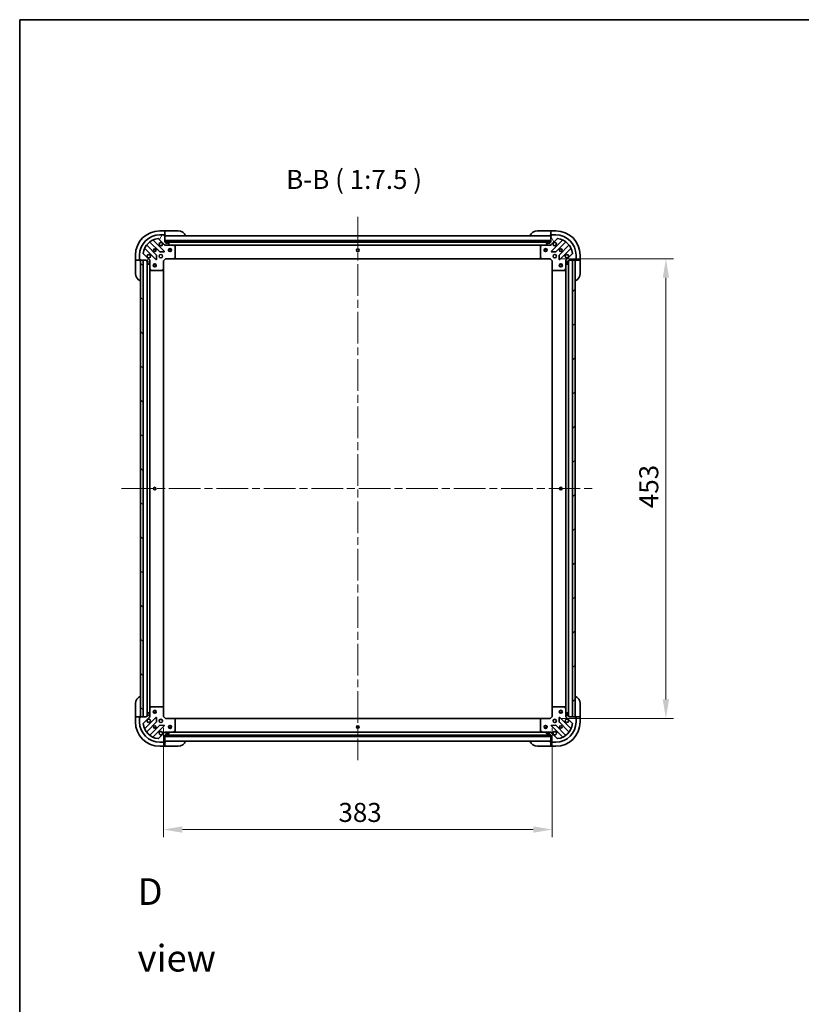
# Model space of a CAD drawing. Units: millimetres. Extents: x 80 to 11870, y 44 to 2152.
# Drawn here: x 2240 to 3010, y 1181 to 2152 of the extents above; entities that cross this region are included whole.
import ezdxf

# ---------------------------------------------------------------- set-up
doc = ezdxf.new("R2010")
doc.units = ezdxf.units.MM
doc.header["$LTSCALE"] = 5.5
doc.linetypes.add('CHAIN', pattern=[0.3543, 0.2362, -0.0295, 0.0591, -0.0295])
doc.layers.get('Defpoints').update_dxf_attribs({"lineweight": 25})
for name, color, linetype, lineweight in [('Border (ISO)', 7, 'Continuous', 35), ('Centerline (ISO)', 131, 'Continuous', 18), ('Dimension (ISO)', 7, 'Continuous', 18), ('Dimension (ISO) @ 1', 7, 'Continuous', 18), ('Hatch (ISO)', 1, 'Continuous', 18), ('Symbol (ISO)', 7, 'Continuous', 18), ('Visible (ISO)', 7, 'Continuous', 35)]:
    doc.layers.add(name, color=color, linetype=linetype, lineweight=lineweight)
doc.styles.add('Note Text (TK)', font='MS PGothic.ttf')
doc.dimstyles.new('Default - Method 1b (TK)', dxfattribs={"dimscale": 5.5, "dimtxt": 2.5, "dimasz": 2.5, "dimexe": 1, "dimexo": 1.5, "dimgap": 1, "dimtad": 1, "dimrnd": 1e-08, "dimdsep": 46, "dimtxsty": 'Note Text (TK)', "dimcen": 0.09, "dimdle": 5, "dimclrd": 100, "dimclre": 100, "dimclrt": 7, "dimadec": 1, "dimazin": 1, "dimtfac": 1, "dimtmove": 0, "dimatfit": 3, "dimfxl": 1, "dimtolj": 1, "dimlwd": -1, "dimlwe": -1, "dimarcsym": 0})
pattern_1 = [(135.0002, (2131.5, -16), (-16.83792, -16.83804), [])]

# ---------------------------------------------------------------- blocks, each defined once
blk = doc.blocks.new('図面枠 tk図枠')
at = {"layer": 'Border (ISO)'}
for q in [(405.5, 289), (14.5, 8)]:
    blk.add_line((14.5, 289), q, dxfattribs=at)
blk = doc.blocks.new('*D32')
at = {"layer": 'Defpoints', "color": 0}
for p in [(2381.81, 1464.88), (2764.81, 1464.88), (2764.81, 1353.3)]:
    blk.add_point(p, dxfattribs=at)
at = {"layer": 'Dimension (ISO)', "color": 100}
for p, q in [((2381.81, 1453.63), (2381.81, 1345.8)), ((2764.81, 1453.63), (2764.81, 1345.8)), ((2400.56, 1353.3), (2746.06, 1353.3))]:
    blk.add_line(p, q, dxfattribs=at)
for points in [[(2400.56, 1356.42), (2400.56, 1350.17), (2381.81, 1353.3)], [(2746.06, 1356.42), (2746.06, 1350.17), (2764.81, 1353.3)]]:
    blk.add_solid(points, dxfattribs=at)
at = {"layer": 'Dimension (ISO)', "color": 7, "insert": (2554.24, 1370.17), "char_height": 18.75, "attachment_point": 4, "style": 'Note Text (TK)'}
blk.add_mtext('\\A1;383', dxfattribs=at)
blk = doc.blocks.new('*D33')
at = {"layer": 'Defpoints', "color": 0}
for p in [(2762.81, 1915.88), (2762.81, 1462.88), (2876.8, 1462.88)]:
    blk.add_point(p, dxfattribs=at)
at = {"layer": 'Dimension (ISO)', "color": 100}
for p, q in [((2774.06, 1915.88), (2884.3, 1915.88)), ((2876.8, 1897.13), (2876.8, 1481.63)), ((2774.06, 1462.88), (2884.3, 1462.88))]:
    blk.add_line(p, q, dxfattribs=at)
for points in [[(2873.68, 1897.13), (2879.93, 1897.13), (2876.8, 1915.88)], [(2873.68, 1481.63), (2879.93, 1481.63), (2876.8, 1462.88)]]:
    blk.add_solid(points, dxfattribs=at)
at = {"layer": 'Dimension (ISO)', "color": 7, "insert": (2859.93, 1670.1), "char_height": 18.75, "attachment_point": 4, "rotation": 90, "style": 'Note Text (TK)'}
blk.add_mtext('\\A1;453', dxfattribs=at)

msp = doc.modelspace()

# ---------------------------------------------------------------- hatches: boundary and pattern name
at = {"layer": 'Hatch (ISO)'}
h = msp.add_hatch(dxfattribs=at)
h.set_pattern_fill('ANSI31', color=256, scale=190.5, angle=14.9999778, style=0)
h.set_pattern_definition([(60, (2131.5, -16), (-20.62223, 11.90626), [])])
edge = h.paths.add_edge_path()
edge.add_line((2365.3105, 1914.383), (2365.3105, 1913.683))
edge.add_ellipse((2365.6105, 1913.683), major_axis=(0, -0.3), ratio=1, start_angle=270, end_angle=360)
edge.add_line((2365.6105, 1913.383), (2366.6105, 1913.383))
edge.add_line((2366.6105, 1913.383), (2366.6105, 1910.683))
edge.add_ellipse((2366.9105, 1910.683), major_axis=(0, -0.3), ratio=1, start_angle=270, end_angle=360)
edge.add_line((2366.9105, 1910.383), (2367.1034, 1910.383))
edge.add_ellipse((2367.1034, 1910.883), major_axis=(0.5, 0), ratio=1, start_angle=270, end_angle=315)
edge.add_line((2367.4569, 1910.5295), (2368.1641, 1911.2366))
edge.add_ellipse((2367.8105, 1911.5901), major_axis=(0.3536, 0.3536), ratio=1, start_angle=270, end_angle=315)
edge.add_line((2368.3105, 1911.5901), (2368.3105, 1913.9688))
edge.add_ellipse((2367.3105, 1913.9688), major_axis=(0, 1), ratio=1, start_angle=270, end_angle=315)
edge.add_line((2368.0176, 1914.6759), (2362.0396, 1920.6539))
edge.add_ellipse((2362.3932, 1921.0075), major_axis=(-0.3536, 0.3536), ratio=1, start_angle=39.1728935, end_angle=90, ccw=False)
edge.add_ellipse((2378.3105, 1919.383), major_axis=(1.6752, 16.4147), ratio=1, start_angle=11.654213, end_angle=90, ccw=False)
edge.add_ellipse((2376.6861, 1935.3004), major_axis=(0.4974, 0.0508), ratio=1, start_angle=39.1728935, end_angle=90, ccw=False)
edge.add_line((2377.0396, 1935.6539), (2383.0176, 1929.6759))
edge.add_ellipse((2383.7247, 1930.383), major_axis=(0.7071, -0.7071), ratio=1, start_angle=270, end_angle=315)
edge.add_line((2383.7247, 1929.383), (2386.1034, 1929.383))
edge.add_ellipse((2386.1034, 1929.883), major_axis=(0.5, 0), ratio=1, start_angle=270, end_angle=315)
edge.add_line((2386.4569, 1929.5295), (2387.1641, 1930.2366))
edge.add_ellipse((2386.8105, 1930.5901), major_axis=(0.3536, 0.3536), ratio=1, start_angle=270, end_angle=315)
edge.add_line((2387.3105, 1930.5901), (2387.3105, 1930.783))
edge.add_ellipse((2387.0105, 1930.783), major_axis=(0, 0.3), ratio=1, start_angle=270, end_angle=360)
edge.add_line((2387.0105, 1931.083), (2384.3105, 1931.083))
edge.add_line((2384.3105, 1931.083), (2384.3105, 1932.083))
edge.add_ellipse((2384.0105, 1932.083), major_axis=(0, 0.3), ratio=1, start_angle=270, end_angle=360)
edge.add_line((2384.0105, 1932.383), (2383.3105, 1932.383))
edge.add_line((2383.3105, 1932.383), (2383.3105, 1938.583))
edge.add_ellipse((2383.0105, 1938.583), major_axis=(0, 0.3), ratio=1, start_angle=270, end_angle=360)
edge.add_line((2383.0105, 1938.883), (2382.3105, 1938.883))
edge.add_line((2382.3105, 1938.883), (2382.3105, 1939.083))
edge.add_ellipse((2382.0105, 1939.083), major_axis=(0, 0.3), ratio=1, start_angle=270, end_angle=360)
edge.add_line((2382.0105, 1939.383), (2378.3105, 1939.383))
edge.add_ellipse((2378.3105, 1919.383), major_axis=(-20, 0), ratio=1, start_angle=270, end_angle=360)
edge.add_line((2358.3105, 1919.383), (2358.3105, 1915.683))
edge.add_ellipse((2358.6105, 1915.683), major_axis=(0, -0.3), ratio=1, start_angle=270, end_angle=360)
edge.add_line((2358.6105, 1915.383), (2358.8105, 1915.383))
edge.add_line((2358.8105, 1915.383), (2358.8105, 1914.683))
edge.add_ellipse((2359.1105, 1914.683), major_axis=(0, -0.3), ratio=1, start_angle=270, end_angle=360)
edge.add_line((2359.1105, 1914.383), (2365.3105, 1914.383))
h = msp.add_hatch(dxfattribs=at)
h.set_pattern_fill('ANSI31', color=256, scale=190.5, angle=105.0002455, style=0)
h.set_pattern_definition([(150.0002, (2131.5, -16), (-11.90616, -20.62228), [])])
h.paths.add_polyline_path([(2763.3105, 1932.383), (2763.3105, 1933.883), (2383.3105, 1933.883), (2383.3105, 1932.383)])
h = msp.add_hatch(dxfattribs=at)
h.set_pattern_fill('ANSI31', color=256, scale=190.5, angle=75.0001754, style=0)
h.set_pattern_definition([(120.0002, (2131.5, -16), (-20.6222, -11.9063), [])])
edge = h.paths.add_edge_path()
edge.add_line((2763.3105, 1932.383), (2762.6105, 1932.383))
edge.add_ellipse((2762.6105, 1932.083), major_axis=(-0.3, 0), ratio=1, start_angle=270, end_angle=360)
edge.add_line((2762.3105, 1932.083), (2762.3105, 1931.083))
edge.add_line((2762.3105, 1931.083), (2759.6105, 1931.083))
edge.add_ellipse((2759.6105, 1930.783), major_axis=(-0.3, 0), ratio=1, start_angle=270, end_angle=360)
edge.add_line((2759.3105, 1930.783), (2759.3105, 1930.5901))
edge.add_ellipse((2759.8105, 1930.5901), major_axis=(0, -0.5), ratio=1, start_angle=270, end_angle=315)
edge.add_line((2759.4569, 1930.2366), (2760.1641, 1929.5295))
edge.add_ellipse((2760.5176, 1929.883), major_axis=(0.3536, -0.3536), ratio=1, start_angle=270, end_angle=315)
edge.add_line((2760.5176, 1929.383), (2762.8963, 1929.383))
edge.add_ellipse((2762.8963, 1930.383), major_axis=(1, 0), ratio=1, start_angle=270, end_angle=315)
edge.add_line((2763.6034, 1929.6759), (2769.5814, 1935.6539))
edge.add_ellipse((2769.9349, 1935.3004), major_axis=(0.3536, 0.3536), ratio=1, start_angle=39.1728935, end_angle=90, ccw=False)
edge.add_ellipse((2768.3105, 1919.383), major_axis=(16.4147, -1.6752), ratio=1, start_angle=11.654213, end_angle=90, ccw=False)
edge.add_ellipse((2784.2278, 1921.0075), major_axis=(0.0508, -0.4974), ratio=1, start_angle=39.1728935, end_angle=90, ccw=False)
edge.add_line((2784.5814, 1920.6539), (2778.6034, 1914.6759))
edge.add_ellipse((2779.3105, 1913.9688), major_axis=(-0.7071, -0.7071), ratio=1, start_angle=270, end_angle=315)
edge.add_line((2778.3105, 1913.9688), (2778.3105, 1911.5901))
edge.add_ellipse((2778.8105, 1911.5901), major_axis=(0, -0.5), ratio=1, start_angle=270, end_angle=315)
edge.add_line((2778.4569, 1911.2366), (2779.1641, 1910.5295))
edge.add_ellipse((2779.5176, 1910.883), major_axis=(0.3536, -0.3536), ratio=1, start_angle=270, end_angle=315)
edge.add_line((2779.5176, 1910.383), (2779.7105, 1910.383))
edge.add_ellipse((2779.7105, 1910.683), major_axis=(0.3, 0), ratio=1, start_angle=270, end_angle=360)
edge.add_line((2780.0105, 1910.683), (2780.0105, 1913.383))
edge.add_line((2780.0105, 1913.383), (2781.0105, 1913.383))
edge.add_ellipse((2781.0105, 1913.683), major_axis=(0.3, 0), ratio=1, start_angle=270, end_angle=360)
edge.add_line((2781.3105, 1913.683), (2781.3105, 1914.383))
edge.add_line((2781.3105, 1914.383), (2787.5105, 1914.383))
edge.add_ellipse((2787.5105, 1914.683), major_axis=(0.3, 0), ratio=1, start_angle=270, end_angle=360)
edge.add_line((2787.8105, 1914.683), (2787.8105, 1915.383))
edge.add_line((2787.8105, 1915.383), (2788.0105, 1915.383))
edge.add_ellipse((2788.0105, 1915.683), major_axis=(0.3, 0), ratio=1, start_angle=270, end_angle=360)
edge.add_line((2788.3105, 1915.683), (2788.3105, 1919.383))
edge.add_ellipse((2768.3105, 1919.383), major_axis=(0, 20), ratio=1, start_angle=270, end_angle=360)
edge.add_line((2768.3105, 1939.383), (2764.6105, 1939.383))
edge.add_ellipse((2764.6105, 1939.083), major_axis=(-0.3, 0), ratio=1, start_angle=270, end_angle=360)
edge.add_line((2764.3105, 1939.083), (2764.3105, 1938.883))
edge.add_line((2764.3105, 1938.883), (2763.6105, 1938.883))
edge.add_ellipse((2763.6105, 1938.583), major_axis=(-0.3, 0), ratio=1, start_angle=270, end_angle=360)
edge.add_line((2763.3105, 1938.583), (2763.3105, 1932.383))
h = msp.add_hatch(dxfattribs=at)
h.set_pattern_fill('ANSI31', color=256, scale=190.5, angle=90.0002105, style=0)
h.set_pattern_definition(pattern_1)
h.paths.add_polyline_path([(2359.3105, 1914.383), (2359.3105, 1464.383), (2361.8105, 1464.383), (2361.8105, 1914.383)])
h = msp.add_hatch(dxfattribs=at)
h.set_pattern_fill('ANSI31', color=256, scale=190.5, style=0)
h.set_pattern_definition([(45, (2131.5, -16), (-16.83798, 16.83798), [])])
h.paths.add_polyline_path([(2787.3105, 1464.383), (2787.3105, 1914.383), (2784.8105, 1914.383), (2784.8105, 1464.383)])
h = msp.add_hatch(dxfattribs=at)
h.set_pattern_fill('ANSI31', color=256, scale=190.5, angle=90.0002105, style=0)
h.set_pattern_definition(pattern_1)
edge = h.paths.add_edge_path()
edge.add_line((2383.3105, 1446.383), (2384.0105, 1446.383))
edge.add_ellipse((2384.0105, 1446.683), major_axis=(0.3, 0), ratio=1, start_angle=270, end_angle=360)
edge.add_line((2384.3105, 1446.683), (2384.3105, 1447.683))
edge.add_line((2384.3105, 1447.683), (2387.0105, 1447.683))
edge.add_ellipse((2387.0105, 1447.983), major_axis=(0.3, 0), ratio=1, start_angle=270, end_angle=360)
edge.add_line((2387.3105, 1447.983), (2387.3105, 1448.1759))
edge.add_ellipse((2386.8105, 1448.1759), major_axis=(0, 0.5), ratio=1, start_angle=270, end_angle=315)
edge.add_line((2387.1641, 1448.5295), (2386.4569, 1449.2366))
edge.add_ellipse((2386.1034, 1448.883), major_axis=(-0.3536, 0.3536), ratio=1, start_angle=270, end_angle=315)
edge.add_line((2386.1034, 1449.383), (2383.7247, 1449.383))
edge.add_ellipse((2383.7247, 1448.383), major_axis=(-1, 0), ratio=1, start_angle=270, end_angle=315)
edge.add_line((2383.0176, 1449.0901), (2377.0396, 1443.1122))
edge.add_ellipse((2376.6861, 1443.4657), major_axis=(-0.3536, -0.3536), ratio=1, start_angle=39.1728935, end_angle=90, ccw=False)
edge.add_ellipse((2378.3105, 1459.383), major_axis=(-16.4147, 1.6752), ratio=1, start_angle=11.654213, end_angle=90, ccw=False)
edge.add_ellipse((2362.3932, 1457.7586), major_axis=(-0.0508, 0.4974), ratio=1, start_angle=39.1728935, end_angle=90, ccw=False)
edge.add_line((2362.0396, 1458.1122), (2368.0176, 1464.0901))
edge.add_ellipse((2367.3105, 1464.7973), major_axis=(0.7071, 0.7071), ratio=1, start_angle=270, end_angle=315)
edge.add_line((2368.3105, 1464.7973), (2368.3105, 1467.1759))
edge.add_ellipse((2367.8105, 1467.1759), major_axis=(0, 0.5), ratio=1, start_angle=270, end_angle=315)
edge.add_line((2368.1641, 1467.5295), (2367.4569, 1468.2366))
edge.add_ellipse((2367.1034, 1467.883), major_axis=(-0.3536, 0.3536), ratio=1, start_angle=270, end_angle=315)
edge.add_line((2367.1034, 1468.383), (2366.9105, 1468.383))
edge.add_ellipse((2366.9105, 1468.083), major_axis=(-0.3, 0), ratio=1, start_angle=270, end_angle=360)
edge.add_line((2366.6105, 1468.083), (2366.6105, 1465.383))
edge.add_line((2366.6105, 1465.383), (2365.6105, 1465.383))
edge.add_ellipse((2365.6105, 1465.083), major_axis=(-0.3, 0), ratio=1, start_angle=270, end_angle=360)
edge.add_line((2365.3105, 1465.083), (2365.3105, 1464.383))
edge.add_line((2365.3105, 1464.383), (2359.1105, 1464.383))
edge.add_ellipse((2359.1105, 1464.083), major_axis=(-0.3, 0), ratio=1, start_angle=270, end_angle=360)
edge.add_line((2358.8105, 1464.083), (2358.8105, 1463.383))
edge.add_line((2358.8105, 1463.383), (2358.6105, 1463.383))
edge.add_ellipse((2358.6105, 1463.083), major_axis=(-0.3, 0), ratio=1, start_angle=270, end_angle=360)
edge.add_line((2358.3105, 1463.083), (2358.3105, 1459.383))
edge.add_ellipse((2378.3105, 1459.383), major_axis=(0, -20), ratio=1, start_angle=270, end_angle=360)
edge.add_line((2378.3105, 1439.383), (2382.0105, 1439.383))
edge.add_ellipse((2382.0105, 1439.683), major_axis=(0.3, 0), ratio=1, start_angle=270, end_angle=360)
edge.add_line((2382.3105, 1439.683), (2382.3105, 1439.883))
edge.add_line((2382.3105, 1439.883), (2383.0105, 1439.883))
edge.add_ellipse((2383.0105, 1440.183), major_axis=(0.3, 0), ratio=1, start_angle=270, end_angle=360)
edge.add_line((2383.3105, 1440.183), (2383.3105, 1446.383))
h = msp.add_hatch(dxfattribs=at)
h.set_pattern_fill('ANSI31', color=256, scale=190.5, angle=-14.9999778, style=0)
h.set_pattern_definition([(30, (2131.5, -16), (-11.90626, 20.62223), [])])
h.paths.add_polyline_path([(2763.3105, 1444.883), (2763.3105, 1446.383), (2383.3105, 1446.383), (2383.3105, 1444.883)])

# ---------------------------------------------------------------- linework, layer by layer
at = {"layer": 'Centerline (ISO)', "linetype": 'CHAIN', "ltscale": 23.990969}
for p, q in [((2573.3105, 1957.133), (2573.3105, 1421.633)), ((2340.5605, 1689.383), (2806.0605, 1689.383))]:
    msp.add_line(p, q, dxfattribs=at)
at = {"layer": 'Visible (ISO)'}
for p, q in [((2383.3105, 1943.383), (2378.3105, 1943.383)), ((2384.3105, 1943.383), (2383.3105, 1943.383)), ((2383.3105, 1943.383), (2383.3105, 1943.2366)), ((2383.3105, 1941.5295), (2383.3105, 1943.2366)), ((2383.3105, 1941.5295), (2383.3105, 1941.1759)), ((2383.3105, 1938.883), (2383.3105, 1941.1759)), ((2384.3105, 1943.383), (2396.3105, 1943.383)), ((2750.3105, 1943.383), (2762.3105, 1943.383)), ((2763.3105, 1943.383), (2762.3105, 1943.383)), ((2768.3105, 1943.383), (2763.3105, 1943.383)), ((2763.3105, 1943.2366), (2763.3105, 1943.383)), ((2763.3105, 1943.2366), (2763.3105, 1941.5295)), ((2763.3105, 1941.1759), (2763.3105, 1941.5295)), ((2763.3105, 1941.1759), (2763.3105, 1938.883)), ((2368.568, 1932.3758), (2378.2674, 1922.6764)), ((2382.6213, 1923.2722), (2371.798, 1934.0956)), ((2377.0396, 1935.6539), (2383.0176, 1929.6759)), ((2382.0105, 1939.383), (2378.3105, 1939.383)), ((2382.0105, 1939.383), (2382.5105, 1939.383)), ((2382.3105, 1938.883), (2382.3105, 1939.083)), ((2383.0105, 1938.883), (2382.3105, 1938.883)), ((2382.5105, 1939.383), (2382.5105, 1938.883)), ((2383.0105, 1938.883), (2383.3105, 1938.883)), ((2383.3105, 1938.883), (2384.3105, 1938.883)), ((2383.3105, 1932.383), (2383.3105, 1938.583)), ((2763.3105, 1938.383), (2383.3105, 1938.383)), ((2763.3105, 1933.883), (2383.3105, 1933.883)), ((2383.3105, 1933.883), (2383.3105, 1932.383)), ((2384.0105, 1932.383), (2383.3105, 1932.383)), ((2383.3105, 1932.383), (2763.3105, 1932.383)), ((2762.3869, 1932.283), (2384.2341, 1932.283)), ((2384.3105, 1931.083), (2384.3105, 1932.083)), ((2762.3105, 1938.883), (2763.3105, 1938.883)), ((2762.3105, 1932.083), (2762.3105, 1931.083)), ((2763.3105, 1932.383), (2762.6105, 1932.383)), ((2763.3105, 1938.883), (2763.6105, 1938.883)), ((2763.3105, 1938.583), (2763.3105, 1932.383)), ((2763.3105, 1932.383), (2763.3105, 1933.883)), ((2763.6034, 1929.6759), (2769.5814, 1935.6539)), ((2764.3105, 1938.883), (2763.6105, 1938.883)), ((2774.823, 1934.0956), (2763.9997, 1923.2722)), ((2764.1105, 1938.883), (2764.1105, 1939.383)), ((2764.1105, 1939.383), (2764.6105, 1939.383)), ((2764.3105, 1939.083), (2764.3105, 1938.883)), ((2768.3105, 1939.383), (2764.6105, 1939.383)), ((2768.3536, 1922.6764), (2778.053, 1932.3758)), ((2363.598, 1925.8956), (2374.4213, 1915.0722)), ((2375.0172, 1919.4261), (2365.3177, 1929.1256)), ((2378.4926, 1922.5888), (2382.4223, 1922.7604)), ((2383.3105, 1929.4729), (2383.3105, 1929.0328)), ((2383.7247, 1929.383), (2383.3105, 1929.383)), ((2383.7247, 1929.383), (2386.1034, 1929.383)), ((2387.0105, 1931.083), (2384.3105, 1931.083)), ((2391.2397, 1929.383), (2386.1034, 1929.383)), ((2386.4569, 1929.5295), (2387.1641, 1930.2366)), ((2387.3105, 1930.5901), (2387.3105, 1930.783)), ((2755.3813, 1929.383), (2391.2397, 1929.383)), ((2393.1447, 1928.466), (2391.3738, 1929.3514)), ((2393.3105, 1917.0013), (2393.3105, 1928.1976)), ((2753.3105, 1928.1976), (2753.3105, 1917.0013)), ((2755.2472, 1929.3514), (2753.4763, 1928.466)), ((2760.5176, 1929.383), (2755.3813, 1929.383)), ((2759.3105, 1930.783), (2759.3105, 1930.5901)), ((2759.4569, 1930.2366), (2760.1641, 1929.5295)), ((2762.3105, 1931.083), (2759.6105, 1931.083)), ((2760.5176, 1929.383), (2762.8963, 1929.383)), ((2763.3105, 1929.383), (2762.8963, 1929.383)), ((2763.3105, 1929.4729), (2763.3105, 1929.0328)), ((2764.1987, 1922.7604), (2768.1284, 1922.5888)), ((2781.3033, 1929.1256), (2771.6038, 1919.4261)), ((2772.1997, 1915.0722), (2783.023, 1925.8956)), ((2354.3105, 1919.383), (2354.3105, 1914.383)), ((2354.3105, 1914.383), (2354.3105, 1913.383)), ((2354.4569, 1914.383), (2354.3105, 1914.383)), ((2354.3105, 1901.383), (2354.3105, 1913.383)), ((2354.4569, 1914.383), (2356.1641, 1914.383)), ((2356.5176, 1914.383), (2356.1641, 1914.383)), ((2356.5176, 1914.383), (2358.8105, 1914.383)), ((2358.3105, 1919.383), (2358.3105, 1915.683)), ((2358.3105, 1915.183), (2358.3105, 1915.683)), ((2358.8105, 1915.183), (2358.3105, 1915.183)), ((2358.6105, 1915.383), (2358.8105, 1915.383)), ((2358.8105, 1915.383), (2358.8105, 1914.683)), ((2358.8105, 1914.383), (2358.8105, 1914.683)), ((2358.8105, 1913.383), (2358.8105, 1914.383)), ((2359.1105, 1914.383), (2365.3105, 1914.383)), ((2359.3105, 1914.383), (2359.3105, 1464.383)), ((2361.8105, 1914.383), (2359.3105, 1914.383)), ((2361.8105, 1464.383), (2361.8105, 1914.383)), ((2368.0176, 1914.6759), (2362.0396, 1920.6539)), ((2365.3105, 1914.383), (2365.3105, 1913.683)), ((2365.6105, 1913.383), (2366.6105, 1913.383)), ((2365.8105, 1913.383), (2365.8105, 1465.383)), ((2366.6105, 1913.383), (2366.6105, 1910.683)), ((2368.2207, 1914.383), (2368.6608, 1914.383)), ((2368.3105, 1914.383), (2368.3105, 1913.9688)), ((2368.3105, 1911.5901), (2368.3105, 1913.9688)), ((2374.9332, 1915.2713), (2375.1047, 1919.2009)), ((2381.8105, 1913.883), (2381.5105, 1914.0073)), ((2381.8105, 1913.883), (2383.8105, 1915.883)), ((2381.8105, 1905.4464), (2381.8105, 1913.883)), ((2383.6862, 1916.183), (2383.8105, 1915.883)), ((2383.8105, 1915.883), (2392.2471, 1915.883)), ((2754.3739, 1915.883), (2392.2471, 1915.883)), ((2392.4665, 1915.9784), (2393.2299, 1916.7966)), ((2753.3911, 1916.7966), (2754.1545, 1915.9784)), ((2754.3739, 1915.883), (2762.8105, 1915.883)), ((2762.8105, 1915.883), (2762.9348, 1916.183)), ((2762.8105, 1915.883), (2764.8105, 1913.883)), ((2765.1105, 1914.0073), (2764.8105, 1913.883)), ((2764.8105, 1913.883), (2764.8105, 1905.4464)), ((2771.5163, 1919.2009), (2771.6878, 1915.2713)), ((2778.4003, 1914.383), (2777.9602, 1914.383)), ((2778.3105, 1913.9688), (2778.3105, 1914.383)), ((2778.3105, 1913.9688), (2778.3105, 1911.5901)), ((2784.5814, 1920.6539), (2778.6034, 1914.6759)), ((2780.0105, 1910.683), (2780.0105, 1913.383)), ((2780.0105, 1913.383), (2781.0105, 1913.383)), ((2780.8105, 1465.383), (2780.8105, 1913.383)), ((2781.3105, 1913.683), (2781.3105, 1914.383)), ((2781.3105, 1914.383), (2787.5105, 1914.383)), ((2787.3105, 1914.383), (2784.8105, 1914.383)), ((2784.8105, 1914.383), (2784.8105, 1464.383)), ((2787.3105, 1464.383), (2787.3105, 1914.383)), ((2787.8105, 1914.683), (2787.8105, 1915.383)), ((2787.8105, 1915.383), (2788.0105, 1915.383)), ((2788.3105, 1915.183), (2787.8105, 1915.183)), ((2787.8105, 1914.683), (2787.8105, 1914.383)), ((2787.8105, 1914.383), (2790.1034, 1914.383)), ((2787.8105, 1914.383), (2787.8105, 1913.383)), ((2788.3105, 1915.683), (2788.3105, 1919.383)), ((2788.3105, 1915.683), (2788.3105, 1915.183)), ((2790.4569, 1914.383), (2790.1034, 1914.383)), ((2790.4569, 1914.383), (2792.1641, 1914.383)), ((2792.3105, 1914.383), (2792.1641, 1914.383)), ((2792.3105, 1914.383), (2792.3105, 1919.383)), ((2792.3105, 1913.383), (2792.3105, 1914.383)), ((2792.3105, 1913.383), (2792.3105, 1901.383)), ((2366.9105, 1910.383), (2367.1034, 1910.383)), ((2367.4569, 1910.5295), (2368.1641, 1911.2366)), ((2368.3105, 1911.5901), (2368.3105, 1906.4539)), ((2368.3105, 1906.4539), (2368.3105, 1472.3122)), ((2368.3422, 1906.3197), (2369.2276, 1904.5489)), ((2369.4959, 1904.383), (2380.6923, 1904.383)), ((2380.8969, 1904.4637), (2381.7152, 1905.2271)), ((2381.8105, 1905.4464), (2381.8105, 1473.3196)), ((2764.8105, 1473.3196), (2764.8105, 1905.4464)), ((2764.9058, 1905.2271), (2765.7241, 1904.4637)), ((2765.9287, 1904.383), (2777.1251, 1904.383)), ((2777.3934, 1904.5489), (2778.2788, 1906.3197)), ((2778.3105, 1906.4539), (2778.3105, 1911.5901)), ((2778.3105, 1472.3122), (2778.3105, 1906.4539)), ((2778.4569, 1911.2366), (2779.1641, 1910.5295)), ((2779.5176, 1910.383), (2779.7105, 1910.383)), ((2354.3105, 1465.383), (2354.3105, 1477.383)), ((2792.3105, 1477.383), (2792.3105, 1465.383)), ((2354.3105, 1465.383), (2354.3105, 1464.383)), ((2358.8105, 1464.383), (2358.8105, 1465.383)), ((2366.6105, 1465.383), (2365.6105, 1465.383)), ((2366.6105, 1468.083), (2366.6105, 1465.383)), ((2367.1034, 1468.383), (2366.9105, 1468.383)), ((2368.1641, 1467.5295), (2367.4569, 1468.2366)), ((2368.3105, 1472.3122), (2368.3105, 1467.1759)), ((2368.3105, 1464.7973), (2368.3105, 1467.1759)), ((2369.2276, 1474.2172), (2368.3422, 1472.4464)), ((2380.6923, 1474.383), (2369.4959, 1474.383)), ((2381.7152, 1473.539), (2380.8969, 1474.3024)), ((2381.8105, 1464.883), (2381.8105, 1473.3196)), ((2764.8105, 1473.3196), (2764.8105, 1464.883)), ((2765.7241, 1474.3024), (2764.9058, 1473.539)), ((2777.1251, 1474.383), (2765.9287, 1474.383)), ((2778.2788, 1472.4464), (2777.3934, 1474.2172)), ((2778.3105, 1467.1759), (2778.3105, 1472.3122)), ((2778.3105, 1467.1759), (2778.3105, 1464.7973)), ((2779.1641, 1468.2366), (2778.4569, 1467.5295)), ((2779.7105, 1468.383), (2779.5176, 1468.383)), ((2780.0105, 1465.383), (2780.0105, 1468.083)), ((2781.0105, 1465.383), (2780.0105, 1465.383)), ((2787.8105, 1465.383), (2787.8105, 1464.383)), ((2792.3105, 1464.383), (2792.3105, 1465.383)), ((2354.3105, 1464.383), (2354.3105, 1459.383)), ((2354.3105, 1464.383), (2354.4569, 1464.383)), ((2356.1641, 1464.383), (2354.4569, 1464.383)), ((2356.1641, 1464.383), (2356.5176, 1464.383)), ((2358.8105, 1464.383), (2356.5176, 1464.383)), ((2358.3105, 1463.583), (2358.8105, 1463.583)), ((2358.3105, 1463.083), (2358.3105, 1463.583)), ((2358.3105, 1463.083), (2358.3105, 1459.383)), ((2358.8105, 1463.383), (2358.6105, 1463.383)), ((2358.8105, 1464.083), (2358.8105, 1464.383)), ((2358.8105, 1464.083), (2358.8105, 1463.383)), ((2365.3105, 1464.383), (2359.1105, 1464.383)), ((2359.3105, 1464.383), (2361.8105, 1464.383)), ((2362.0396, 1458.1122), (2368.0176, 1464.0901)), ((2374.4213, 1463.6939), (2363.598, 1452.8705)), ((2365.3105, 1465.083), (2365.3105, 1464.383)), ((2365.3177, 1449.6405), (2375.0172, 1459.3399)), ((2368.2207, 1464.383), (2368.6608, 1464.383)), ((2368.3105, 1464.7973), (2368.3105, 1464.383)), ((2378.2674, 1456.0897), (2368.568, 1446.3903)), ((2375.1047, 1459.5652), (2374.9332, 1463.4948)), ((2382.4223, 1456.0057), (2378.4926, 1456.1773)), ((2381.5105, 1464.7588), (2381.8105, 1464.883)), ((2383.8105, 1462.883), (2381.8105, 1464.883)), ((2383.8105, 1462.883), (2383.6862, 1462.583)), ((2392.2471, 1462.883), (2383.8105, 1462.883)), ((2392.2471, 1462.883), (2754.3739, 1462.883)), ((2393.2299, 1461.9695), (2392.4665, 1462.7877)), ((2393.3105, 1450.5684), (2393.3105, 1461.7648)), ((2753.3105, 1461.7648), (2753.3105, 1450.5684)), ((2754.1545, 1462.7877), (2753.3911, 1461.9695)), ((2762.8105, 1462.883), (2754.3739, 1462.883)), ((2764.8105, 1464.883), (2762.8105, 1462.883)), ((2762.9348, 1462.583), (2762.8105, 1462.883)), ((2768.1284, 1456.1773), (2764.1987, 1456.0057)), ((2764.8105, 1464.883), (2765.1105, 1464.7588)), ((2778.053, 1446.3903), (2768.3536, 1456.0897)), ((2771.6878, 1463.4948), (2771.5163, 1459.5652)), ((2771.6038, 1459.3399), (2781.3033, 1449.6405)), ((2783.023, 1452.8705), (2772.1997, 1463.6939)), ((2778.4003, 1464.383), (2777.9602, 1464.383)), ((2778.3105, 1464.383), (2778.3105, 1464.7973)), ((2778.6034, 1464.0901), (2784.5814, 1458.1122)), ((2781.3105, 1464.383), (2781.3105, 1465.083)), ((2787.5105, 1464.383), (2781.3105, 1464.383)), ((2784.8105, 1464.383), (2787.3105, 1464.383)), ((2790.1034, 1464.383), (2787.8105, 1464.383)), ((2787.8105, 1464.383), (2787.8105, 1464.083)), ((2787.8105, 1463.383), (2787.8105, 1464.083)), ((2787.8105, 1463.583), (2788.3105, 1463.583)), ((2788.0105, 1463.383), (2787.8105, 1463.383)), ((2788.3105, 1463.583), (2788.3105, 1463.083)), ((2788.3105, 1459.383), (2788.3105, 1463.083)), ((2790.1034, 1464.383), (2790.4569, 1464.383)), ((2792.1641, 1464.383), (2790.4569, 1464.383)), ((2792.1641, 1464.383), (2792.3105, 1464.383)), ((2792.3105, 1459.383), (2792.3105, 1464.383)), ((2371.798, 1444.6705), (2382.6213, 1455.4939)), ((2383.0176, 1449.0901), (2377.0396, 1443.1122)), ((2383.3105, 1449.2932), (2383.3105, 1449.7333)), ((2383.3105, 1449.383), (2383.7247, 1449.383)), ((2383.3105, 1446.383), (2384.0105, 1446.383)), ((2383.3105, 1440.183), (2383.3105, 1446.383)), ((2763.3105, 1446.383), (2383.3105, 1446.383)), ((2383.3105, 1446.383), (2383.3105, 1444.883)), ((2386.1034, 1449.383), (2383.7247, 1449.383)), ((2384.2341, 1446.483), (2762.3869, 1446.483)), ((2384.3105, 1446.683), (2384.3105, 1447.683)), ((2384.3105, 1447.683), (2387.0105, 1447.683)), ((2386.1034, 1449.383), (2391.2397, 1449.383)), ((2387.1641, 1448.5295), (2386.4569, 1449.2366)), ((2387.3105, 1447.983), (2387.3105, 1448.1759)), ((2391.2397, 1449.383), (2755.3813, 1449.383)), ((2391.3738, 1449.4147), (2393.1447, 1450.3001)), ((2753.4763, 1450.3001), (2755.2472, 1449.4147)), ((2755.3813, 1449.383), (2760.5176, 1449.383)), ((2759.3105, 1448.1759), (2759.3105, 1447.983)), ((2760.1641, 1449.2366), (2759.4569, 1448.5295)), ((2759.6105, 1447.683), (2762.3105, 1447.683)), ((2762.8963, 1449.383), (2760.5176, 1449.383)), ((2762.3105, 1447.683), (2762.3105, 1446.683)), ((2762.6105, 1446.383), (2763.3105, 1446.383)), ((2762.8963, 1449.383), (2763.3105, 1449.383)), ((2763.3105, 1449.2932), (2763.3105, 1449.7333)), ((2763.3105, 1446.383), (2763.3105, 1440.183)), ((2763.3105, 1444.883), (2763.3105, 1446.383)), ((2769.5814, 1443.1122), (2763.6034, 1449.0901)), ((2763.9997, 1455.4939), (2774.823, 1444.6705)), ((2378.3105, 1439.383), (2382.0105, 1439.383)), ((2382.5105, 1439.383), (2382.0105, 1439.383)), ((2382.3105, 1439.683), (2382.3105, 1439.883)), ((2382.3105, 1439.883), (2383.0105, 1439.883)), ((2382.5105, 1439.883), (2382.5105, 1439.383)), ((2383.3105, 1439.883), (2383.0105, 1439.883)), ((2383.3105, 1444.883), (2763.3105, 1444.883)), ((2383.3105, 1440.383), (2763.3105, 1440.383)), ((2384.3105, 1439.883), (2383.3105, 1439.883)), ((2383.3105, 1437.5901), (2383.3105, 1439.883)), ((2383.3105, 1437.5901), (2383.3105, 1437.2366)), ((2383.3105, 1435.5295), (2383.3105, 1437.2366)), ((2763.3105, 1439.883), (2762.3105, 1439.883)), ((2763.3105, 1439.883), (2763.3105, 1437.5901)), ((2763.6105, 1439.883), (2763.3105, 1439.883)), ((2763.3105, 1437.2366), (2763.3105, 1437.5901)), ((2763.3105, 1437.2366), (2763.3105, 1435.5295)), ((2763.6105, 1439.883), (2764.3105, 1439.883)), ((2764.1105, 1439.383), (2764.1105, 1439.883)), ((2764.6105, 1439.383), (2764.1105, 1439.383)), ((2764.3105, 1439.883), (2764.3105, 1439.683)), ((2764.6105, 1439.383), (2768.3105, 1439.383)), ((2378.3105, 1435.383), (2383.3105, 1435.383)), ((2383.3105, 1435.5295), (2383.3105, 1435.383)), ((2383.3105, 1435.383), (2384.3105, 1435.383)), ((2396.3105, 1435.383), (2384.3105, 1435.383)), ((2762.3105, 1435.383), (2750.3105, 1435.383)), ((2762.3105, 1435.383), (2763.3105, 1435.383)), ((2763.3105, 1435.383), (2763.3105, 1435.5295)), ((2763.3105, 1435.383), (2768.3105, 1435.383))]:
    msp.add_line(p, q, dxfattribs=at)
for centre, radius in [((2373.3105, 1924.383), 1.2295), ((2373.3105, 1924.383), 1.1933), ((2388.3105, 1924.383), 1.5), ((2388.3105, 1924.383), 1.1933), ((2573.3105, 1924.383), 1.2295), ((2573.3105, 1924.383), 1.1933), ((2758.3105, 1924.383), 1.5), ((2758.3105, 1924.383), 1.1933), ((2773.3105, 1924.383), 1.2295), ((2773.3105, 1924.383), 1.1933), ((2379.3105, 1918.383), 1.7), ((2767.3105, 1918.383), 1.7), ((2373.3105, 1909.383), 1.5), ((2373.3105, 1909.383), 1.1933), ((2773.3105, 1909.383), 1.5), ((2773.3105, 1909.383), 1.1933), ((2373.3105, 1689.383), 1.2295), ((2373.3105, 1689.383), 1.1933), ((2773.3105, 1689.383), 1.2295), ((2773.3105, 1689.383), 1.1933), ((2373.3105, 1469.383), 1.5), ((2373.3105, 1469.383), 1.1933), ((2773.3105, 1469.383), 1.5), ((2773.3105, 1469.383), 1.1933), ((2379.3105, 1460.383), 1.7), ((2388.3105, 1454.383), 1.5), ((2758.3105, 1454.383), 1.5), ((2767.3105, 1460.383), 1.7), ((2373.3105, 1454.383), 1.2295), ((2373.3105, 1454.383), 1.1933), ((2388.3105, 1454.383), 1.1933), ((2573.3105, 1454.383), 1.2295), ((2573.3105, 1454.383), 1.1933), ((2758.3105, 1454.383), 1.1933), ((2773.3105, 1454.383), 1.2295), ((2773.3105, 1454.383), 1.1933)]:
    msp.add_circle(centre, radius, dxfattribs=at)
for centre, radius, start, end in [((2378.3105, 1919.383), 24, 90, 180), ((2396.3105, 1935.383), 8, 22.0243128, 90), ((2750.3105, 1935.383), 8, 90, 157.9756872), ((2768.3105, 1919.383), 24, 0, 90), ((2378.3105, 1919.383), 20, 90, 180), ((2378.3105, 1919.383), 16.5, 95.8271065, 174.1728935), ((2368.3558, 1932.1637), 0.3, 45, 127.9144997), ((2372.0101, 1934.3077), 0.3, 112.8868584, 225), ((2376.6861, 1935.3004), 0.5, 45, 95.8271065), ((2379.3105, 1930.383), 1.7, 62.4998288, 27.5001712), ((2382.0105, 1939.083), 0.3, 0, 90), ((2383.0105, 1938.583), 0.3, 0, 90), ((2383.8105, 1938.883), 0.5, 180, 270), ((2384.0105, 1932.083), 0.3, 0, 90), ((2762.6105, 1932.083), 0.3, 90, 180), ((2762.8105, 1938.883), 0.5, 270, 0), ((2763.6105, 1938.583), 0.3, 90, 180), ((2764.6105, 1939.083), 0.3, 90, 180), ((2767.3105, 1930.383), 1.7, 152.4998288, 117.5001712), ((2768.3105, 1919.383), 20, 0, 90), ((2769.9349, 1935.3004), 0.5, 84.1728935, 135), ((2768.3105, 1919.383), 16.5, 5.8271065, 84.1728935), ((2774.6109, 1934.3077), 0.3, 315, 67.1131416), ((2778.2652, 1932.1637), 0.3, 52.0855003, 135), ((2363.3858, 1925.6834), 0.3, 45, 157.1131416), ((2365.5299, 1929.3377), 0.3, 142.0855003, 225), ((2378.4795, 1922.8885), 0.3, 225, 272.5), ((2382.4092, 1923.0601), 0.3, 272.5, 45), ((2383.7247, 1930.383), 1, 225, 270), ((2386.1034, 1929.883), 0.5, 270, 315), ((2387.0105, 1930.783), 0.3, 0, 90), ((2386.8105, 1930.5901), 0.5, 315, 0), ((2391.2397, 1929.083), 0.3, 63.4349488, 90), ((2393.0105, 1928.1976), 0.3, 0, 63.4349488), ((2753.6105, 1928.1976), 0.3, 116.5650512, 180), ((2755.3813, 1929.083), 0.3, 90, 116.5650512), ((2759.6105, 1930.783), 0.3, 90, 180), ((2759.8105, 1930.5901), 0.5, 180, 225), ((2760.5176, 1929.883), 0.5, 225, 270), ((2762.8963, 1930.383), 1, 270, 315), ((2764.2118, 1923.0601), 0.3, 135, 267.5), ((2768.1415, 1922.8885), 0.3, 267.5, 315), ((2781.0911, 1929.3377), 0.3, 315, 37.9144997), ((2783.2351, 1925.6834), 0.3, 22.8868584, 135), ((2358.6105, 1915.683), 0.3, 180, 270), ((2359.1105, 1914.683), 0.3, 180, 270), ((2358.8105, 1913.883), 0.5, 0, 90), ((2362.3932, 1921.0075), 0.5, 174.1728935, 225), ((2365.6105, 1913.683), 0.3, 180, 270), ((2367.3105, 1918.383), 1.7, 242.4998288, 207.5001712), ((2367.3105, 1913.9688), 1, 0, 45), ((2374.6335, 1915.2843), 0.3, 225, 357.5), ((2374.805, 1919.214), 0.3, 357.5, 45), ((2392.2471, 1916.183), 0.3, 270, 316.9851428), ((2393.0105, 1917.0013), 0.3, 316.9851428, 0), ((2753.6105, 1917.0013), 0.3, 180, 223.0148572), ((2754.3739, 1916.183), 0.3, 223.0148572, 270), ((2771.816, 1919.214), 0.3, 135, 182.5), ((2771.9875, 1915.2843), 0.3, 182.5, 315), ((2779.3105, 1918.383), 1.7, 332.4998288, 297.5001712), ((2779.3105, 1913.9688), 1, 135, 180), ((2781.0105, 1913.683), 0.3, 270, 0), ((2784.2278, 1921.0075), 0.5, 315, 5.8271065), ((2787.8105, 1913.883), 0.5, 90, 180), ((2787.5105, 1914.683), 0.3, 270, 0), ((2788.0105, 1915.683), 0.3, 270, 0), ((2366.9105, 1910.683), 0.3, 180, 270), ((2367.1034, 1910.883), 0.5, 270, 315), ((2367.8105, 1911.5901), 0.5, 315, 0), ((2368.6105, 1906.4539), 0.3, 180, 206.5650512), ((2369.4959, 1904.683), 0.3, 206.5650512, 270), ((2380.6923, 1904.683), 0.3, 270, 313.0148572), ((2381.5105, 1905.4464), 0.3, 313.0148572, 0), ((2765.1105, 1905.4464), 0.3, 180, 226.9851428), ((2765.9287, 1904.683), 0.3, 226.9851428, 270), ((2777.1251, 1904.683), 0.3, 270, 333.4349488), ((2778.0105, 1906.4539), 0.3, 333.4349488, 0), ((2778.8105, 1911.5901), 0.5, 180, 225), ((2779.5176, 1910.883), 0.5, 225, 270), ((2779.7105, 1910.683), 0.3, 270, 0), ((2362.3105, 1901.383), 8, 180, 247.9756872), ((2784.3105, 1901.383), 8, 292.0243128, 0), ((2362.3105, 1477.383), 8, 112.0243128, 180), ((2784.3105, 1477.383), 8, 0, 67.9756872), ((2365.6105, 1465.083), 0.3, 90, 180), ((2366.9105, 1468.083), 0.3, 90, 180), ((2367.1034, 1467.883), 0.5, 45, 90), ((2367.8105, 1467.1759), 0.5, 0, 45), ((2368.6105, 1472.3122), 0.3, 153.4349488, 180), ((2369.4959, 1474.083), 0.3, 90, 153.4349488), ((2380.6923, 1474.083), 0.3, 46.9851428, 90), ((2381.5105, 1473.3196), 0.3, 0, 46.9851428), ((2765.1105, 1473.3196), 0.3, 133.0148572, 180), ((2765.9287, 1474.083), 0.3, 90, 133.0148572), ((2777.1251, 1474.083), 0.3, 26.5650512, 90), ((2778.0105, 1472.3122), 0.3, 0, 26.5650512), ((2778.8105, 1467.1759), 0.5, 135, 180), ((2779.5176, 1467.883), 0.5, 90, 135), ((2779.7105, 1468.083), 0.3, 0, 90), ((2781.0105, 1465.083), 0.3, 0, 90), ((2378.3105, 1459.383), 24, 180, 270), ((2358.6105, 1463.083), 0.3, 90, 180), ((2378.3105, 1459.383), 20, 180, 270), ((2358.8105, 1464.883), 0.5, 270, 0), ((2359.1105, 1464.083), 0.3, 90, 180), ((2362.3932, 1457.7586), 0.5, 135, 185.8271065), ((2378.3105, 1459.383), 16.5, 185.8271065, 264.1728935), ((2367.3105, 1460.383), 1.7, 152.4998288, 117.5001712), ((2367.3105, 1464.7973), 1, 315, 0), ((2374.6335, 1463.4817), 0.3, 2.5, 135), ((2374.805, 1459.5521), 0.3, 315, 2.5), ((2378.4795, 1455.8776), 0.3, 87.5, 135), ((2382.4092, 1455.706), 0.3, 315, 87.5), ((2392.2471, 1462.583), 0.3, 43.0148572, 90), ((2393.0105, 1461.7648), 0.3, 0, 43.0148572), ((2753.6105, 1461.7648), 0.3, 136.9851428, 180), ((2754.3739, 1462.583), 0.3, 90, 136.9851428), ((2764.2118, 1455.706), 0.3, 92.5, 225), ((2768.1415, 1455.8776), 0.3, 45, 92.5), ((2768.3105, 1459.383), 20, 270, 0), ((2768.3105, 1459.383), 24, 270, 0), ((2768.3105, 1459.383), 16.5, 275.8271065, 354.1728935), ((2771.816, 1459.5521), 0.3, 177.5, 225), ((2771.9875, 1463.4817), 0.3, 45, 177.5), ((2779.3105, 1460.383), 1.7, 62.4998288, 27.5001712), ((2779.3105, 1464.7973), 1, 180, 225), ((2784.2278, 1457.7586), 0.5, 354.1728935, 45), ((2787.8105, 1464.883), 0.5, 180, 270), ((2787.5105, 1464.083), 0.3, 0, 90), ((2788.0105, 1463.083), 0.3, 0, 90), ((2363.3858, 1453.0827), 0.3, 202.8868584, 315), ((2365.5299, 1449.4284), 0.3, 135, 217.9144997), ((2368.3558, 1446.6024), 0.3, 232.0855003, 315), ((2379.3105, 1448.383), 1.7, 332.4998288, 297.5001712), ((2383.7247, 1448.383), 1, 90, 135), ((2384.0105, 1446.683), 0.3, 270, 0), ((2386.1034, 1448.883), 0.5, 45, 90), ((2387.0105, 1447.983), 0.3, 270, 0), ((2386.8105, 1448.1759), 0.5, 0, 45), ((2391.2397, 1449.683), 0.3, 270, 296.5650512), ((2393.0105, 1450.5684), 0.3, 296.5650512, 0), ((2753.6105, 1450.5684), 0.3, 180, 243.4349488), ((2755.3813, 1449.683), 0.3, 243.4349488, 270), ((2759.8105, 1448.1759), 0.5, 135, 180), ((2759.6105, 1447.983), 0.3, 180, 270), ((2760.5176, 1448.883), 0.5, 90, 135), ((2762.6105, 1446.683), 0.3, 180, 270), ((2762.8963, 1448.383), 1, 45, 90), ((2767.3105, 1448.383), 1.7, 242.4998288, 207.5001712), ((2778.2652, 1446.6024), 0.3, 225, 307.9144997), ((2781.0911, 1449.4284), 0.3, 322.0855003, 45), ((2783.2351, 1453.0827), 0.3, 225, 337.1131416), ((2372.0101, 1444.4584), 0.3, 135, 247.1131416), ((2376.6861, 1443.4657), 0.5, 264.1728935, 315), ((2382.0105, 1439.683), 0.3, 270, 0), ((2383.0105, 1440.183), 0.3, 270, 0), ((2383.8105, 1439.883), 0.5, 90, 180), ((2396.3105, 1443.383), 8, 270, 337.9756872), ((2750.3105, 1443.383), 8, 202.0243128, 270), ((2762.8105, 1439.883), 0.5, 0, 90), ((2763.6105, 1440.183), 0.3, 180, 270), ((2764.6105, 1439.683), 0.3, 180, 270), ((2769.9349, 1443.4657), 0.5, 225, 275.8271065), ((2774.6109, 1444.4584), 0.3, 292.8868584, 45)]:
    msp.add_arc(centre, radius, start, end, dxfattribs=at)
for points in [[(2380.0955, 1931.891), (2380.25, 1931.8099), (2380.3937, 1931.704), (2380.6314, 1931.4663), (2380.7374, 1931.3225), (2380.8184, 1931.168)], [(2765.8026, 1931.168), (2765.8836, 1931.3225), (2765.9896, 1931.4663), (2766.2273, 1931.704), (2766.371, 1931.8099), (2766.5255, 1931.891)], [(2366.5255, 1916.8751), (2366.371, 1916.9561), (2366.2273, 1917.0621), (2365.9896, 1917.2998), (2365.8836, 1917.4436), (2365.8026, 1917.5981)], [(2780.8184, 1917.5981), (2780.7374, 1917.4436), (2780.6314, 1917.2998), (2780.3937, 1917.0621), (2780.25, 1916.9561), (2780.0955, 1916.8751)], [(2365.8026, 1461.168), (2365.8836, 1461.3225), (2365.9896, 1461.4663), (2366.2273, 1461.704), (2366.371, 1461.8099), (2366.5255, 1461.891)], [(2780.0955, 1461.891), (2780.25, 1461.8099), (2780.3937, 1461.704), (2780.6314, 1461.4663), (2780.7374, 1461.3225), (2780.8184, 1461.168)], [(2380.8184, 1447.5981), (2380.7374, 1447.4436), (2380.6314, 1447.2998), (2380.3937, 1447.0621), (2380.25, 1446.9561), (2380.0955, 1446.8751)], [(2766.5255, 1446.8751), (2766.371, 1446.9561), (2766.2273, 1447.0621), (2765.9896, 1447.2998), (2765.8836, 1447.4436), (2765.8026, 1447.5981)]]:
    msp.add_open_spline(points, degree=3, knots=[0.278912594, 0.278912594, 0.278912594, 0.278912594, 0.329334696, 0.329334696, 0.379756799, 0.379756799, 0.379756799, 0.379756799], dxfattribs=at)

# ---------------------------------------------------------------- block references
at = {"xscale": 7.5, "yscale": 7.5, "zscale": 7.5}
msp.add_blockref('図面枠 tk図枠', (2131.5, -16), dxfattribs=at)

# ---------------------------------------------------------------- texts
at = {"layer": 'Symbol (ISO)', "color": 7, "insert": (2502.754, 1978.8147), "char_height": 18.75, "attachment_point": 7, "style": 'Note Text (TK)'}
msp.add_mtext('B-B ( 1:7.5 )', dxfattribs=at)
at = {"layer": 'Symbol (ISO)', "color": 7, "insert": (2356.404, 1259.3107), "char_height": 26.25, "width": 109.605271, "attachment_point": 4, "line_spacing_factor": 1.5, "style": 'Note Text (TK)'}
msp.add_mtext('\\fＭＳ Ｐゴシック|b0|i0;{\\H26.2500;D view}', dxfattribs=at)

# ---------------------------------------------------------------- dimensions: what is measured, and where the dimension line sits
at = {"layer": 'Dimension (ISO) @ 1', "color": 100}
for base, p1, p2, angle, picture, middle in [((2876.802, 1462.883), (2762.8105, 1915.883), (2762.8105, 1462.883), 90, '*D33', (2876.802, 1689.383)), ((2764.8105, 1353.2996), (2381.8105, 1464.883), (2764.8105, 1464.883), 180, '*D32', (2573.3105, 1353.2996))]:
    dim = msp.add_linear_dim(base=base, p1=p1, p2=p2, angle=angle, dimstyle='Default - Method 1b (TK)', override={"dimscale": 1, "dimtxt": 18.75, "dimasz": 18.75, "dimexe": 7.5, "dimexo": 11.25, "dimgap": 7.5, "dimdec": 2, "dimcen": 0.675, "dimtol": 0, "dimlim": 0, "dimtp": 0, "dimtm": 0, "dimtdec": 2, "dimtix": 0, "dimtofl": 0, "dimtmove": 0, "dimatfit": 1}, dxfattribs=at)
    dim.commit()
    dim.dimension.update_dxf_attribs({"geometry": picture, "text_midpoint": middle, "dimtype": 128})

doc.saveas('drawing.dxf')
